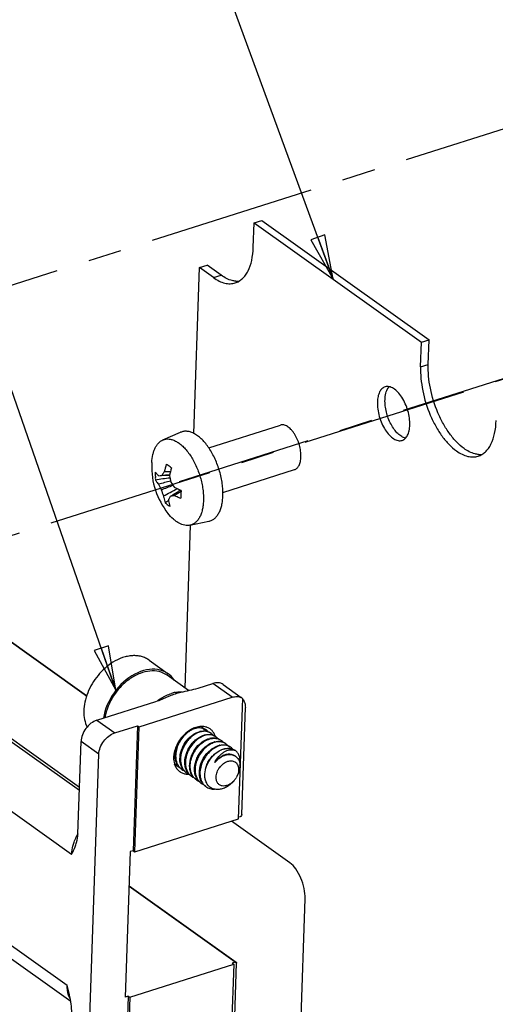
# Model space of a CAD drawing. Units: inches. Extents: x 0 to 34, y 0 to 22.
# Drawn here: x 13.2 to 15.2, y 8.4 to 12.5 of the extents above; entities that cross this region are included whole.
import ezdxf

# ---------------------------------------------------------------- set-up
doc = ezdxf.new("R2010")
doc.units = ezdxf.units.IN
doc.header["$LTSCALE"] = 1.87
doc.header["$MEASUREMENT"] = 0
doc.linetypes.add('CENTER', pattern=[0.6, 0.375, -0.075, 0.075, -0.075])
doc.layers.get('0').update_dxf_attribs({"linetype": 'CONTINUOUS'})
doc.layers.add('AXIS_PART', color=7, linetype='CONTINUOUS')
doc.styles.get("Standard").update_dxf_attribs({"font": 'txt', "width": 0.8})
doc.dimstyles.get("Standard").update_dxf_attribs({"dimtxt": 0.15625, "dimasz": 0.1875, "dimexe": 0.18, "dimexo": 0.0625, "dimgap": 0.09, "dimtad": 0, "dimtih": 1, "dimtoh": 1, "dimzin": 4, "dimdsep": 46, "dimtxsty": 'Standard', "dimblk": 'CLOSED', "dimblk1": 'CLOSED', "dimblk2": 'CLOSED', "dimcen": 0.09, "dimadec": 0, "dimazin": 0, "dimtp": 0.05, "dimtm": 0.05, "dimtfac": 1, "dimtofl": 0, "dimtmove": 0, "dimatfit": 3, "dimldrblk": 'CLOSED', "dimfxl": 1, "dimtolj": 1, "dimtzin": 4, "dimarcsym": 0})

# ---------------------------------------------------------------- blocks, each defined once
blk = doc.blocks.new('_CLOSED')
at = {"color": 0, "linetype": 'ByBlock'}
for p, q in [((0, 0), (-1, 0.167)), ((-1, 0.167), (-1, -0.167)), ((-1, -0.167), (0, 0)), ((-1, 0), (0, 0))]:
    blk.add_line(p, q, dxfattribs=at)

msp = doc.modelspace()

# ---------------------------------------------------------------- linework, layer by layer
at = {"color": 7, "linetype": 'Continuous'}
for p, q in [((14.1381, 11.641), (14.1702, 11.6512)), ((14.1702, 11.6512), (14.8748, 11.1488)), ((14.1345, 11.5378), (14.1381, 11.641)), ((14.1381, 11.641), (14.8427, 11.1386)), ((13.8842, 10.7543), (13.9081, 11.4526)), ((13.9081, 11.4526), (13.9402, 11.4628)), ((13.9672, 11.4105), (13.9081, 11.4526)), ((13.9993, 11.4207), (13.9402, 11.4628)), ((13.9672, 11.4105), (13.9993, 11.4207)), ((13.4323, 9.6485), (11.3017, 11.1675)), ((13.4328, 9.6503), (11.3476, 11.137)), ((14.8392, 11.0354), (14.8427, 11.1386)), ((14.8427, 11.1386), (14.8748, 11.1488)), ((14.8713, 11.0456), (14.8748, 11.1488)), ((14.8392, 11.0354), (14.8713, 11.0456)), ((13.9469, 10.6941), (14.2488, 10.79)), ((13.7541, 10.7272), (13.8284, 10.7595)), ((13.7074, 10.6328), (13.707, 10.625)), ((13.7827, 10.5797), (13.7821, 10.5796)), ((13.7824, 10.5784), (13.7821, 10.5784)), ((14.0065, 10.5065), (14.3084, 10.6024)), ((13.786, 10.4906), (13.8022, 10.4939)), ((13.8475, 9.6826), (13.871, 10.3681)), ((13.8681, 10.3682), (13.9475, 10.3848)), ((11.8645, 10.3623), (13.4028, 9.2655)), ((12.172, 10.1301), (13.4024, 9.2529)), ((13.3699, 8.9825), (12.0174, 9.9468)), ((11.3075, 9.8891), (13.351, 8.4322)), ((13.3659, 8.3636), (11.3428, 9.8061)), ((13.6963, 9.8), (13.7762, 9.7429)), ((13.8616, 9.6726), (13.7716, 9.7367)), ((13.9021, 9.6828), (13.9643, 9.7026)), ((14.0461, 9.6442), (13.9643, 9.7026)), ((14.0077, 9.6979), (14.0836, 9.6437)), ((13.476, 9.5474), (13.7246, 9.6264)), ((13.6542, 9.5197), (14.0461, 9.6442)), ((14.0731, 9.1322), (14.0904, 9.6388)), ((14.0895, 9.6395), (14.0904, 9.6388)), ((14.0858, 9.1501), (14.1012, 9.6007)), ((13.476, 9.5474), (13.551, 9.4939)), ((13.551, 9.4939), (13.6474, 9.5245)), ((13.6474, 9.5245), (13.6294, 8.9983)), ((13.6362, 8.9934), (13.6542, 9.5197)), ((13.6474, 9.5245), (13.6542, 9.5197)), ((13.3961, 9.0695), (13.4094, 9.4582)), ((13.4844, 9.4047), (13.4094, 9.4582)), ((13.4322, 7.8775), (13.4844, 9.4047)), ((14.0594, 9.3958), (14.0546, 9.3992)), ((14.0594, 9.3958), (14.0628, 9.393)), ((13.6362, 8.9934), (14.0731, 9.1322)), ((14.2881, 8.9477), (14.0428, 9.1226)), ((14.0791, 9.1412), (14.0733, 9.1393)), ((13.6294, 8.9983), (13.6166, 8.9942)), ((13.6294, 8.9983), (13.6362, 8.9934)), ((13.6166, 8.9942), (13.5956, 8.3819)), ((14.0582, 8.5289), (13.6115, 8.8474)), ((13.6116, 8.8499), (14.0625, 8.5284)), ((14.3005, 7.2681), (14.3528, 8.7959)), ((13.6153, 8.3811), (14.0522, 8.52)), ((14.0522, 8.52), (14.0348, 8.0134)), ((14.0582, 8.5289), (14.0453, 8.5248)), ((14.0453, 8.5248), (14.0522, 8.52)), ((14.049, 8.0735), (14.0644, 8.5241)), ((14.0625, 8.5284), (14.0636, 8.5272)), ((13.3607, 8.3913), (13.351, 8.4322)), ((13.6085, 8.386), (13.5905, 7.8597)), ((13.6085, 8.386), (13.5956, 8.3819)), ((13.6153, 8.3811), (13.5973, 7.8549)), ((13.6085, 8.386), (13.6153, 8.3811))]:
    msp.add_line(p, q, dxfattribs=at)
for centre, radius, start, end in [((14.0679, 11.4791), 0.0838, 265.0134, 270.9607), ((14.0679, 11.4747), 0.0794, 270.9979, 273.7138), ((15.0908, 10.7498), 0.0838, 265.0134, 270.9607), ((15.0908, 10.7454), 0.0794, 270.9979, 273.7138), ((14.0206, 10.6143), 0.3138, 178.0407, 218.6342), ((14.0948, 10.5229), 0.342, 162.5626, 168.2062), ((13.9662, 10.5665), 0.244, 178.0367, 181.8328), ((13.8194, 9.7657), 0.8135, 92.629, 95.8359), ((13.9269, 9.4629), 1.1283, 99.0663, 99.7063), ((13.8191, 9.891), 0.6896, 93.0775, 95.8199), ((13.7745, 10.1183), 0.4747, 88.6588, 91.7359), ((14.1723, 10.5037), 0.3968, 164.4542, 169.3685), ((14.1963, 10.648), 0.4201, 189.7404, 193.5798), ((13.9467, 9.1044), 1.4715, 96.3438, 98.7692), ((14.3393, 8.0587), 2.5551, 102.4828, 103.6677), ((13.9937, 10.6564), 0.2826, 204.0051, 209.2428), ((12.2081, 14.8266), 4.5749, 289.6576, 290.3199), ((14.127, 10.7712), 0.4052, 213.1993, 216.9817), ((14.0638, 10.6174), 0.3318, 197.3766, 202.2155), ((13.2522, 11.5104), 1.1365, 296.3463, 299.6004), ((13.491, 11.0042), 0.5923, 299.869, 304.5422), ((13.5638, 10.8821), 0.4555, 301.5613, 305.8963), ((14.2624, 10.4833), 0.4329, 178.0185, 180.1351), ((14.3007, 10.4821), 0.4712, 176.0332, 178.0333), ((13.3345, 11.1084), 0.7744, 303.593, 305.0424), ((13.8389, 9.5074), 0.1606, 101.8639, 107.7706), ((14.0663, 9.6069), 0.04, 60.5892, 64.8144), ((14.0667, 9.6075), 0.0393, 54.5737, 60.59), ((14.0573, 9.6101), 0.0427, 31.8591, 38.4243), ((13.9472, 9.3806), 0.1483, 130.7008, 136.9575), ((13.9237, 9.4191), 0.1029, 107.6868, 113.1883), ((13.9093, 9.4394), 0.0781, 103.4556, 109.4747), ((13.9287, 9.4289), 0.0739, 103.4974, 104.4842), ((13.9117, 9.4721), 0.0428, 58.6537, 59.3301), ((13.9115, 9.4719), 0.043, 54.4724, 58.6501), ((13.9109, 9.471), 0.0441, 39.7853, 54.407), ((13.9319, 9.4572), 0.0432, 54.5027, 58.6536), ((13.9315, 9.4566), 0.0439, 39.9427, 54.4222), ((13.9182, 9.4068), 0.1096, 150.5352, 156.4702), ((13.9526, 9.3756), 0.1556, 136.9641, 145.2231), ((13.9492, 9.4143), 0.0739, 103.4974, 104.4842), ((13.9697, 9.3997), 0.0739, 103.4977, 104.4847), ((13.9901, 9.3852), 0.0738, 103.4715, 104.5056), ((13.9524, 9.4426), 0.0432, 54.5027, 58.6537), ((13.9519, 9.442), 0.0439, 39.9429, 54.422), ((13.9729, 9.428), 0.0432, 54.5053, 58.6535), ((14.0106, 9.3705), 0.0739, 103.4986, 104.4842), ((14.0309, 9.3564), 0.0735, 103.4823, 104.2499), ((13.9933, 9.4134), 0.0432, 54.5027, 58.6558), ((13.9929, 9.4129), 0.0439, 39.9428, 54.4221), ((14.0138, 9.3988), 0.0432, 54.5027, 58.6537), ((14.0134, 9.3984), 0.0438, 40.7341, 54.4355), ((14.0317, 9.3862), 0.0431, 54.5138, 56.0988), ((14.0343, 9.3843), 0.0431, 54.5056, 59.35), ((13.8459, 9.401), 0.0564, 218.8983, 228.4246), ((13.8426, 9.4021), 0.0554, 223.0035, 234.4048), ((13.8449, 9.3999), 0.0549, 228.4648, 231.1562), ((13.8444, 9.3993), 0.0542, 231.1552, 234.4688), ((13.8448, 9.4), 0.0549, 234.5495, 246.3274), ((13.8572, 9.376), 0.0552, 230.7144, 234.5154), ((13.8651, 9.385), 0.0546, 228.4923, 231.2031), ((13.865, 9.385), 0.0545, 231.204, 234.5014), ((13.8652, 9.3852), 0.0547, 234.5093, 246.3299), ((13.8856, 9.3705), 0.0546, 228.4934, 231.203), ((13.8855, 9.3704), 0.0544, 231.2039, 234.5015), ((13.9846, 9.3743), 0.0953, 350.3745, 355.662), ((13.8602, 9.3882), 0.0679, 263.4752, 268.224), ((13.8856, 9.3706), 0.0547, 234.5094, 246.3301), ((13.8604, 9.3928), 0.0725, 268.2279, 272.2876), ((13.906, 9.3559), 0.0546, 228.4937, 231.2028), ((13.9059, 9.3558), 0.0544, 231.2038, 234.5015), ((13.9061, 9.356), 0.0547, 234.5094, 246.3301), ((13.9265, 9.3413), 0.0546, 227.932, 231.2057), ((13.9264, 9.3412), 0.0545, 231.2071, 234.4974), ((13.9267, 9.3416), 0.0549, 234.5289, 246.2591), ((13.9469, 9.3267), 0.0546, 228.4926, 231.2008), ((13.9944, 9.3121), 0.0635, 197.0045, 201.5443), ((13.9925, 9.347), 0.0816, 318.3095, 320.2394), ((13.9918, 9.3476), 0.0825, 320.2463, 328.7868), ((13.9469, 9.3266), 0.0545, 231.2017, 234.5014), ((13.947, 9.3268), 0.0547, 234.5093, 246.3299), ((13.9674, 9.3121), 0.0546, 228.4936, 231.2029), ((13.9673, 9.312), 0.0544, 231.2038, 234.5015), ((13.5844, 8.9613), 0.2171, 150.7128, 153.9051), ((13.5872, 8.9597), 0.2203, 150.156, 150.7201)]:
    msp.add_arc(centre, radius, start, end, dxfattribs=at)
msp.add_ellipse((13.6618, 9.5827), major_axis=(0.1143, 0.1603), ratio=0.705125, start_param=6.011816, end_param=8.467962, dxfattribs=at)
for points, knots in [([(14.0589, 11.3886), (14.0644, 11.3903), (14.0752, 11.3953), (14.0897, 11.4064), (14.1024, 11.4211), (14.1174, 11.4462), (14.1302, 11.4856), (14.1339, 11.5195), (14.1345, 11.5378)], [0, 0, 0, 0, 0.097587, 0.198938, 0.307227, 0.424693, 0.691008, 1, 1, 1, 1]), ([(13.9672, 11.4105), (13.9748, 11.4051), (13.99, 11.3958), (14.0139, 11.3869), (14.0371, 11.384), (14.052, 11.3864), (14.0589, 11.3886)], [0, 0, 0, 0, 0.286241, 0.543912, 0.778428, 1, 1, 1, 1]), ([(14.0606, 11.3956), (14.0556, 11.396), (14.0336, 11.3999), (14.0133, 11.4107), (13.9993, 11.4207)], [0, 0, 0, 0, 0.226969, 1, 1, 1, 1]), ([(14.8392, 11.0354), (14.8386, 11.019), (14.8398, 10.9851), (14.85, 10.9162), (14.8711, 10.8481), (14.9018, 10.7851), (14.9282, 10.7434), (14.9572, 10.7083), (14.979, 10.6891), (14.9901, 10.6812)], [0, 0, 0, 0, 0.123678, 0.254911, 0.525344, 0.657356, 0.782303, 0.897225, 1, 1, 1, 1]), ([(15.0222, 10.6914), (15.0111, 10.6993), (14.9894, 10.7185), (14.9603, 10.7536), (14.9339, 10.7953), (14.9033, 10.8583), (14.8821, 10.9264), (14.8719, 10.9954), (14.8708, 11.0292), (14.8713, 11.0456)], [0, 0, 0, 0, 0.102775, 0.217697, 0.342644, 0.474656, 0.745089, 0.876322, 1, 1, 1, 1]), ([(14.6896, 10.9508), (14.6848, 10.9492), (14.6753, 10.9434), (14.6653, 10.9287), (14.659, 10.9092), (14.6574, 10.8946), (14.6571, 10.8868)], [0, 0, 0, 0, 0.198108, 0.423434, 0.690433, 1, 1, 1, 1]), ([(14.6893, 10.897), (14.6896, 10.9062), (14.6916, 10.9229), (14.6978, 10.9388), (14.702, 10.9452)], [0, 0, 0, 0, 0.545458, 1, 1, 1, 1]), ([(14.7935, 10.7896), (14.7939, 10.7994), (14.7926, 10.8199), (14.7862, 10.8503), (14.7755, 10.8799), (14.7614, 10.9066), (14.7447, 10.9285), (14.7266, 10.9443), (14.7102, 10.9516), (14.6979, 10.9526), (14.6922, 10.9516), (14.6896, 10.9508)], [0, 0, 0, 0, 0.139202, 0.287985, 0.438523, 0.582811, 0.713698, 0.82622, 0.91948, 0.960685, 1, 1, 1, 1]), ([(14.702, 10.9452), (14.7024, 10.9457), (14.7039, 10.9479), (14.7056, 10.9499), (14.7069, 10.9514)], [0, 0, 0, 0, 0.257229, 1, 1, 1, 1]), ([(14.6571, 10.8868), (14.6568, 10.877), (14.658, 10.8566), (14.6645, 10.8261), (14.6752, 10.7965), (14.6893, 10.7699), (14.706, 10.7479), (14.7241, 10.7321), (14.7404, 10.7248), (14.7528, 10.7238), (14.7585, 10.7248), (14.7611, 10.7256)], [0, 0, 0, 0, 0.139202, 0.287985, 0.438523, 0.582811, 0.713698, 0.82622, 0.91948, 0.960685, 1, 1, 1, 1]), ([(14.7756, 10.7352), (14.77, 10.7363), (14.7583, 10.7413), (14.7424, 10.754), (14.7273, 10.7717), (14.7091, 10.8013), (14.6963, 10.8354), (14.6898, 10.8709), (14.689, 10.8885), (14.6893, 10.897)], [0, 0, 0, 0, 0.088228, 0.192271, 0.312063, 0.444664, 0.728282, 0.868529, 1, 1, 1, 1]), ([(14.3354, 10.6557), (14.3357, 10.6639), (14.3347, 10.6809), (14.3293, 10.7063), (14.3204, 10.731), (14.3104, 10.7499), (14.301, 10.7632), (14.2937, 10.7717), (14.2862, 10.7789), (14.2785, 10.7845), (14.2708, 10.7886), (14.2631, 10.791), (14.2557, 10.7916), (14.251, 10.7907), (14.2488, 10.79)], [0, 0, 0, 0, 0.139095, 0.287741, 0.438167, 0.582349, 0.649863, 0.713283, 0.772074, 0.825949, 0.874948, 0.91954, 0.960715, 1, 1, 1, 1]), ([(14.7611, 10.7256), (14.7659, 10.7272), (14.7753, 10.7331), (14.7853, 10.7477), (14.7917, 10.7672), (14.7933, 10.7818), (14.7935, 10.7896)], [0, 0, 0, 0, 0.198108, 0.423434, 0.690433, 1, 1, 1, 1]), ([(15.0818, 10.6593), (15.0873, 10.6611), (15.0981, 10.666), (15.1126, 10.6771), (15.1253, 10.6918), (15.1403, 10.7169), (15.1531, 10.7563), (15.1568, 10.7903), (15.1574, 10.8085)], [0, 0, 0, 0, 0.097587, 0.198938, 0.307227, 0.424693, 0.691008, 1, 1, 1, 1]), ([(14.0067, 10.4927), (14.007, 10.5009), (14.0068, 10.5178), (14.0043, 10.5434), (13.9997, 10.5697), (13.993, 10.596), (13.9844, 10.6218), (13.9741, 10.6468), (13.9623, 10.6704), (13.9491, 10.6921), (13.9349, 10.7116), (13.9198, 10.7284), (13.9043, 10.7423), (13.8885, 10.7531), (13.8726, 10.7604), (13.8571, 10.7641), (13.8421, 10.764), (13.8328, 10.7613), (13.8284, 10.7595)], [0, 0, 0, 0, 0.068596, 0.140556, 0.214953, 0.290776, 0.366958, 0.442422, 0.516115, 0.587049, 0.654342, 0.717268, 0.775314, 0.828255, 0.87625, 0.919955, 0.960611, 1, 1, 1, 1]), ([(13.7074, 10.6328), (13.7081, 10.644), (13.7102, 10.6602), (13.716, 10.6804), (13.7214, 10.6935), (13.7279, 10.7049), (13.7356, 10.7145), (13.7442, 10.722), (13.7507, 10.7257), (13.7541, 10.7272)], [0, 0, 0, 0, 0.304412, 0.442317, 0.570304, 0.688728, 0.798574, 0.901531, 1, 1, 1, 1]), ([(13.7541, 10.7272), (13.7582, 10.729), (13.7672, 10.7315), (13.7815, 10.7316), (13.7964, 10.728), (13.8116, 10.721), (13.8267, 10.7108), (13.8416, 10.6974), (13.856, 10.6813), (13.8697, 10.6626), (13.8823, 10.6418), (13.8936, 10.6192), (13.9035, 10.5953), (13.9117, 10.5705), (13.9181, 10.5453), (13.9225, 10.5202), (13.9249, 10.4956), (13.9251, 10.4795), (13.9249, 10.4716)], [0, 0, 0, 0, 0.039388, 0.080044, 0.123751, 0.171748, 0.22469, 0.282736, 0.345662, 0.412954, 0.483887, 0.55758, 0.633044, 0.709226, 0.785048, 0.859444, 0.931405, 1, 1, 1, 1]), ([(14.3084, 10.6024), (14.3103, 10.6031), (14.3142, 10.6048), (14.3194, 10.6088), (14.3239, 10.6141), (14.3278, 10.6205), (14.3309, 10.628), (14.3341, 10.6397), (14.3352, 10.6492), (14.3354, 10.6557)], [0, 0, 0, 0, 0.097538, 0.198836, 0.307059, 0.424463, 0.552343, 0.691157, 1, 1, 1, 1]), ([(14.9901, 10.6812), (14.9977, 10.6758), (15.0128, 10.6665), (15.0367, 10.6576), (15.06, 10.6547), (15.0749, 10.6571), (15.0818, 10.6593)], [0, 0, 0, 0, 0.286241, 0.543912, 0.778428, 1, 1, 1, 1]), ([(15.0835, 10.6663), (15.0785, 10.6667), (15.0565, 10.6706), (15.0362, 10.6814), (15.0222, 10.6914)], [0, 0, 0, 0, 0.226969, 1, 1, 1, 1]), ([(13.79, 10.6101), (13.7881, 10.6114), (13.7808, 10.6163), (13.7737, 10.6214), (13.7686, 10.6254)], [0, 0, 0, 0, 0.260258, 1, 1, 1, 1]), ([(13.7224, 10.5748), (13.7225, 10.5775), (13.7228, 10.583), (13.7232, 10.5884), (13.7235, 10.5911)], [0, 0, 0, 0, 0.498595, 1, 1, 1, 1]), ([(13.7367, 10.575), (13.7355, 10.5763), (13.7308, 10.5814), (13.7264, 10.5869), (13.7235, 10.5911)], [0, 0, 0, 0, 0.260063, 1, 1, 1, 1]), ([(13.7601, 10.5928), (13.7591, 10.5915), (13.7553, 10.5864), (13.7517, 10.5811), (13.7491, 10.5771)], [0, 0, 0, 0, 0.256766, 1, 1, 1, 1]), ([(13.7224, 10.5587), (13.7233, 10.5572), (13.7274, 10.5512), (13.7319, 10.5455), (13.7356, 10.5414)], [0, 0, 0, 0, 0.243354, 1, 1, 1, 1]), ([(13.7566, 10.492), (13.757, 10.4895), (13.7587, 10.4799), (13.761, 10.4703), (13.763, 10.4633)], [0, 0, 0, 0, 0.253164, 1, 1, 1, 1]), ([(13.7788, 10.4761), (13.7794, 10.4773), (13.7816, 10.4822), (13.784, 10.487), (13.786, 10.4906)], [0, 0, 0, 0, 0.239392, 1, 1, 1, 1]), ([(13.8022, 10.4939), (13.8044, 10.4929), (13.8133, 10.4887), (13.8225, 10.4849), (13.8295, 10.4823)], [0, 0, 0, 0, 0.244263, 1, 1, 1, 1]), ([(13.8306, 10.5147), (13.8283, 10.5157), (13.8191, 10.5198), (13.81, 10.5241), (13.8033, 10.5275)], [0, 0, 0, 0, 0.256037, 1, 1, 1, 1]), ([(13.9475, 10.3848), (13.9517, 10.3857), (13.9601, 10.3885), (13.9715, 10.3959), (13.9815, 10.4063), (13.99, 10.4193), (13.9969, 10.4347), (14.002, 10.4523), (14.0055, 10.4719), (14.0065, 10.4856), (14.0067, 10.4927)], [0, 0, 0, 0, 0.098181, 0.198882, 0.305958, 0.422268, 0.549531, 0.688428, 0.838856, 1, 1, 1, 1]), ([(13.763, 10.4633), (13.7647, 10.4619), (13.7715, 10.4564), (13.7788, 10.4515), (13.7844, 10.448)], [0, 0, 0, 0, 0.245547, 1, 1, 1, 1]), ([(13.7844, 10.448), (13.7838, 10.4503), (13.7815, 10.4596), (13.7798, 10.469), (13.7788, 10.4761)], [0, 0, 0, 0, 0.245444, 1, 1, 1, 1]), ([(13.9249, 10.4716), (13.9246, 10.4648), (13.9236, 10.4517), (13.9204, 10.4329), (13.9154, 10.416), (13.9088, 10.4013), (13.9007, 10.3888), (13.8911, 10.3789), (13.8802, 10.3718), (13.8722, 10.3691), (13.8681, 10.3682)], [0, 0, 0, 0, 0.161142, 0.311568, 0.450465, 0.577729, 0.69404, 0.801118, 0.901819, 1, 1, 1, 1]), ([(13.8681, 10.3682), (13.8646, 10.3675), (13.8571, 10.3667), (13.8457, 10.3679), (13.8339, 10.3713), (13.822, 10.3768), (13.81, 10.3844), (13.7936, 10.3976), (13.7825, 10.4096), (13.7755, 10.4184)], [0, 0, 0, 0, 0.098466, 0.201421, 0.311266, 0.429693, 0.55768, 0.695597, 1, 1, 1, 1]), ([(13.5433, 9.7912), (13.5317, 9.784), (13.5093, 9.7672), (13.4799, 9.7368), (13.4552, 9.7018), (13.4365, 9.664), (13.4244, 9.625), (13.4197, 9.5866), (13.4226, 9.5505), (13.4299, 9.5284), (13.4349, 9.5184)], [0, 0, 0, 0, 0.129316, 0.263133, 0.398413, 0.531928, 0.660668, 0.782245, 0.895315, 1, 1, 1, 1]), ([(13.6964, 9.8), (13.6915, 9.8035), (13.681, 9.8097), (13.6637, 9.8159), (13.645, 9.8192), (13.6252, 9.8195), (13.6048, 9.8168), (13.5766, 9.8091), (13.5563, 9.7992), (13.5433, 9.7912)], [0, 0, 0, 0, 0.110741, 0.223312, 0.339338, 0.460088, 0.586399, 0.718641, 1, 1, 1, 1]), ([(13.7716, 9.7367), (13.7617, 9.7438), (13.738, 9.7544), (13.6979, 9.7565), (13.6559, 9.7458), (13.6147, 9.7235), (13.5769, 9.6912), (13.5354, 9.6389), (13.5155, 9.591), (13.5101, 9.5584)], [0, 0, 0, 0, 0.100036, 0.20677, 0.324075, 0.452247, 0.588711, 0.729103, 1, 1, 1, 1]), ([(14.0076, 9.6979), (14.0019, 9.702), (13.9871, 9.7072), (13.9718, 9.7049), (13.9643, 9.7026)], [0, 0, 0, 0, 0.472432, 1, 1, 1, 1]), ([(13.7328, 9.6306), (13.7373, 9.6339), (13.7551, 9.646), (13.7747, 9.6555), (13.7899, 9.6604)], [0, 0, 0, 0, 0.260266, 1, 1, 1, 1]), ([(13.7757, 9.6472), (13.7781, 9.6483), (13.7882, 9.6527), (13.7985, 9.6566), (13.8065, 9.6591)], [0, 0, 0, 0, 0.242866, 1, 1, 1, 1]), ([(13.8059, 9.6646), (13.8084, 9.6651), (13.8183, 9.6669), (13.8283, 9.6677), (13.8358, 9.6676)], [0, 0, 0, 0, 0.256779, 1, 1, 1, 1]), ([(13.8065, 9.6591), (13.8142, 9.6615), (13.8459, 9.67), (13.8785, 9.6753), (13.9021, 9.6828)], [0, 0, 0, 0, 0.245714, 1, 1, 1, 1]), ([(13.7246, 9.6264), (13.7335, 9.6292), (13.7507, 9.6359), (13.7674, 9.6436), (13.7757, 9.6472)], [0, 0, 0, 0, 0.510678, 1, 1, 1, 1]), ([(14.0461, 9.6442), (14.0525, 9.6462), (14.0652, 9.6484), (14.0779, 9.6457), (14.0834, 9.6431)], [0, 0, 0, 0, 0.525096, 1, 1, 1, 1]), ([(14.0936, 9.6327), (14.0943, 9.6316), (14.0969, 9.627), (14.0987, 9.6219), (14.0996, 9.618)], [0, 0, 0, 0, 0.242761, 1, 1, 1, 1]), ([(14.0996, 9.618), (14.0999, 9.6166), (14.101, 9.6109), (14.1014, 9.6051), (14.1012, 9.6007)], [0, 0, 0, 0, 0.241803, 1, 1, 1, 1]), ([(13.476, 9.5474), (13.4671, 9.5446), (13.4497, 9.535), (13.4288, 9.5136), (13.4141, 9.4873), (13.4097, 9.4677), (13.4094, 9.4582)], [0, 0, 0, 0, 0.238662, 0.497155, 0.757227, 1, 1, 1, 1]), ([(13.4844, 9.4047), (13.4848, 9.4142), (13.4891, 9.4338), (13.5038, 9.4601), (13.5247, 9.4815), (13.5421, 9.4911), (13.551, 9.4939)], [0, 0, 0, 0, 0.242773, 0.502846, 0.761339, 1, 1, 1, 1]), ([(13.8257, 9.3839), (13.8256, 9.3967), (13.8294, 9.4162), (13.84, 9.4403), (13.8507, 9.4574), (13.8636, 9.4726), (13.8824, 9.4889), (13.899, 9.4975), (13.9103, 9.5004)], [0, 0, 0, 0, 0.249543, 0.381265, 0.513968, 0.644805, 0.771017, 1, 1, 1, 1]), ([(13.9046, 9.496), (13.894, 9.492), (13.8789, 9.4826), (13.8619, 9.4661), (13.8503, 9.4513), (13.8408, 9.4349), (13.8315, 9.4122), (13.8282, 9.394), (13.8282, 9.3821)], [0, 0, 0, 0, 0.234413, 0.361369, 0.491813, 0.623297, 0.75337, 1, 1, 1, 1]), ([(13.8832, 9.5137), (13.8803, 9.5124), (13.8687, 9.5069), (13.8579, 9.4994), (13.8505, 9.493)], [0, 0, 0, 0, 0.241191, 1, 1, 1, 1]), ([(13.9112, 9.5153), (13.9063, 9.5155), (13.8962, 9.5146), (13.8811, 9.5099), (13.8661, 9.5019), (13.8567, 9.4948), (13.8522, 9.4908)], [0, 0, 0, 0, 0.222564, 0.463801, 0.723765, 1, 1, 1, 1]), ([(13.8911, 9.5153), (13.8923, 9.5156), (13.8967, 9.5166), (13.9013, 9.5171), (13.9047, 9.5172)], [0, 0, 0, 0, 0.251869, 1, 1, 1, 1]), ([(13.9366, 9.5186), (13.9298, 9.5207), (13.9147, 9.5223), (13.8999, 9.5195), (13.8924, 9.5171)], [0, 0, 0, 0, 0.478249, 1, 1, 1, 1]), ([(13.9544, 9.4941), (13.9511, 9.4961), (13.9436, 9.4993), (13.9311, 9.5012), (13.9179, 9.5002), (13.909, 9.4976), (13.9046, 9.496)], [0, 0, 0, 0, 0.229096, 0.468639, 0.724578, 1, 1, 1, 1]), ([(13.9047, 9.5172), (13.9052, 9.5172), (13.9075, 9.5172), (13.9098, 9.5171), (13.9114, 9.5169)], [0, 0, 0, 0, 0.25144, 1, 1, 1, 1]), ([(13.9335, 9.5089), (13.9302, 9.5109), (13.9229, 9.5139), (13.9151, 9.5151), (13.9112, 9.5153)], [0, 0, 0, 0, 0.494936, 1, 1, 1, 1]), ([(13.9364, 9.5019), (13.9348, 9.5036), (13.9311, 9.5068), (13.9229, 9.5119), (13.916, 9.5143), (13.9112, 9.5153)], [0, 0, 0, 0, 0.248049, 0.495699, 1, 1, 1, 1]), ([(13.9114, 9.5169), (13.9155, 9.5165), (13.9235, 9.5148), (13.9307, 9.5111), (13.934, 9.5087)], [0, 0, 0, 0, 0.504426, 1, 1, 1, 1]), ([(13.9115, 9.5007), (13.9154, 9.5017), (13.9232, 9.5029), (13.9347, 9.5024), (13.9453, 9.4996), (13.9516, 9.4962), (13.9545, 9.4942)], [0, 0, 0, 0, 0.270641, 0.524644, 0.765832, 1, 1, 1, 1]), ([(13.9242, 9.514), (13.9237, 9.5146), (13.9215, 9.5171), (13.919, 9.5193), (13.9171, 9.5208)], [0, 0, 0, 0, 0.251499, 1, 1, 1, 1]), ([(13.9531, 9.5106), (13.9494, 9.5132), (13.9439, 9.5162), (13.9381, 9.5182), (13.9366, 9.5186)], [0, 0, 0, 0, 0.746642, 1, 1, 1, 1]), ([(13.9663, 9.4973), (13.9654, 9.4986), (13.9616, 9.5035), (13.9569, 9.5079), (13.9531, 9.5106)], [0, 0, 0, 0, 0.253485, 1, 1, 1, 1]), ([(13.9751, 9.4797), (13.9746, 9.4813), (13.9723, 9.4875), (13.9692, 9.4933), (13.9663, 9.4973)], [0, 0, 0, 0, 0.257159, 1, 1, 1, 1]), ([(13.8248, 9.4644), (13.8213, 9.4594), (13.8091, 9.4394), (13.8014, 9.4165), (13.7997, 9.3992)], [0, 0, 0, 0, 0.260066, 1, 1, 1, 1]), ([(13.8052, 9.3985), (13.8052, 9.4097), (13.8091, 9.4328), (13.819, 9.454), (13.8253, 9.464)], [0, 0, 0, 0, 0.485812, 1, 1, 1, 1]), ([(13.8522, 9.4908), (13.8455, 9.4849), (13.8332, 9.4714), (13.8191, 9.4481), (13.81, 9.4228), (13.8077, 9.4052), (13.8078, 9.3967)], [0, 0, 0, 0, 0.2516, 0.508585, 0.760905, 1, 1, 1, 1]), ([(13.8379, 9.4355), (13.8396, 9.4394), (13.8472, 9.4545), (13.8582, 9.4679), (13.8678, 9.4759)], [0, 0, 0, 0, 0.254459, 1, 1, 1, 1]), ([(13.8461, 9.3694), (13.8461, 9.3821), (13.8499, 9.4017), (13.8604, 9.4257), (13.8712, 9.4428), (13.8841, 9.458), (13.9028, 9.4743), (13.9194, 9.4829), (13.9307, 9.4858)], [0, 0, 0, 0, 0.249544, 0.381265, 0.513968, 0.644805, 0.771017, 1, 1, 1, 1]), ([(13.9749, 9.4795), (13.9722, 9.4811), (13.9665, 9.4838), (13.957, 9.486), (13.9469, 9.4864), (13.9324, 9.4845), (13.9137, 9.4773), (13.8929, 9.4627), (13.8746, 9.4429), (13.8602, 9.4194), (13.851, 9.3939), (13.8487, 9.3761), (13.8487, 9.3675)], [0, 0, 0, 0, 0.047431, 0.096323, 0.147555, 0.201727, 0.31953, 0.44944, 0.587784, 0.729284, 0.868298, 1, 1, 1, 1]), ([(13.8883, 9.4613), (13.8852, 9.4587), (13.8729, 9.4471), (13.8634, 9.4326), (13.8584, 9.4208)], [0, 0, 0, 0, 0.243871, 1, 1, 1, 1]), ([(13.8666, 9.3548), (13.8665, 9.3675), (13.8703, 9.3871), (13.8809, 9.4111), (13.8916, 9.4283), (13.9046, 9.4434), (13.9233, 9.4597), (13.9399, 9.4683), (13.9512, 9.4712)], [0, 0, 0, 0, 0.249545, 0.381265, 0.513968, 0.644805, 0.771017, 1, 1, 1, 1]), ([(13.8692, 9.3529), (13.8691, 9.3616), (13.8708, 9.3747), (13.8759, 9.3917), (13.8812, 9.4044), (13.8879, 9.4166), (13.8982, 9.4317), (13.9134, 9.4481), (13.9342, 9.4627), (13.9528, 9.4699), (13.9674, 9.4718), (13.9775, 9.4714), (13.9869, 9.4692), (13.9927, 9.4665), (13.9953, 9.4649)], [0, 0, 0, 0, 0.131657, 0.200583, 0.270806, 0.341655, 0.412431, 0.550727, 0.680591, 0.798352, 0.852498, 0.903716, 0.95259, 1, 1, 1, 1]), ([(13.887, 9.3402), (13.887, 9.3464), (13.8882, 9.3592), (13.8932, 9.3781), (13.9013, 9.3965), (13.9121, 9.4136), (13.925, 9.4288), (13.9437, 9.4451), (13.9603, 9.4537), (13.9716, 9.4566)], [0, 0, 0, 0, 0.122199, 0.250195, 0.381786, 0.514362, 0.645077, 0.771205, 1, 1, 1, 1]), ([(14.0158, 9.4503), (14.0131, 9.4519), (14.0074, 9.4546), (13.9979, 9.4568), (13.9878, 9.4572), (13.9733, 9.4553), (13.9546, 9.4481), (13.9338, 9.4335), (13.9155, 9.4137), (13.9011, 9.3902), (13.8919, 9.3647), (13.8896, 9.347), (13.8896, 9.3384)], [0, 0, 0, 0, 0.047431, 0.096323, 0.147556, 0.201728, 0.319531, 0.449441, 0.587785, 0.729285, 0.868298, 1, 1, 1, 1]), ([(13.932, 9.4861), (13.9359, 9.4871), (13.9437, 9.4883), (13.9552, 9.4878), (13.9658, 9.485), (13.9721, 9.4816), (13.9749, 9.4796)], [0, 0, 0, 0, 0.270641, 0.524644, 0.765832, 1, 1, 1, 1]), ([(13.9524, 9.4716), (13.9563, 9.4725), (13.9641, 9.4737), (13.9756, 9.4732), (13.9862, 9.4704), (13.9925, 9.467), (13.9954, 9.465)], [0, 0, 0, 0, 0.270641, 0.524644, 0.76583, 1, 1, 1, 1]), ([(13.9729, 9.457), (13.9768, 9.4579), (13.9846, 9.4591), (13.9961, 9.4586), (14.0067, 9.4558), (14.013, 9.4524), (14.0158, 9.4504)], [0, 0, 0, 0, 0.270733, 0.52465, 0.765813, 1, 1, 1, 1]), ([(13.9979, 9.4632), (13.9987, 9.4626), (14.0016, 9.4604), (14.0043, 9.4578), (14.006, 9.4557)], [0, 0, 0, 0, 0.248923, 1, 1, 1, 1]), ([(13.8788, 9.4063), (13.8805, 9.4102), (13.8881, 9.4253), (13.8991, 9.4387), (13.9087, 9.4467)], [0, 0, 0, 0, 0.254459, 1, 1, 1, 1]), ([(13.9291, 9.432), (13.926, 9.4294), (13.9138, 9.4179), (13.9043, 9.4034), (13.8993, 9.3918)], [0, 0, 0, 0, 0.243927, 1, 1, 1, 1]), ([(13.9075, 9.3256), (13.9075, 9.3383), (13.9112, 9.3579), (13.9218, 9.3819), (13.9325, 9.3991), (13.9455, 9.4143), (13.9642, 9.4305), (13.9808, 9.4392), (13.9921, 9.4421)], [0, 0, 0, 0, 0.249544, 0.381265, 0.513968, 0.644805, 0.771017, 1, 1, 1, 1]), ([(14.0362, 9.4357), (14.0336, 9.4373), (14.0278, 9.44), (14.0184, 9.4422), (14.0083, 9.4427), (13.9937, 9.4407), (13.9751, 9.4336), (13.9543, 9.4189), (13.936, 9.3991), (13.9216, 9.3756), (13.9123, 9.3501), (13.91, 9.3324), (13.9101, 9.3238)], [0, 0, 0, 0, 0.047431, 0.096323, 0.147555, 0.201726, 0.319529, 0.449438, 0.587782, 0.729282, 0.868295, 1, 1, 1, 1]), ([(13.9197, 9.3771), (13.9214, 9.381), (13.929, 9.3961), (13.94, 9.4095), (13.9497, 9.4175)], [0, 0, 0, 0, 0.254459, 1, 1, 1, 1]), ([(13.9305, 9.3137), (13.9302, 9.3245), (13.9338, 9.3471), (13.9484, 9.3782), (13.9703, 9.4047), (13.989, 9.4179), (13.9988, 9.4225)], [0, 0, 0, 0, 0.241538, 0.499777, 0.758168, 1, 1, 1, 1]), ([(13.9725, 9.3689), (13.9769, 9.3784), (13.9856, 9.3916), (14, 9.4057), (14.0114, 9.4139), (14.0231, 9.4197), (14.0348, 9.423), (14.0459, 9.4237), (14.053, 9.4224), (14.0562, 9.4214)], [0, 0, 0, 0, 0.295596, 0.435342, 0.566693, 0.688521, 0.800579, 0.903724, 1, 1, 1, 1]), ([(13.9933, 9.4424), (13.9972, 9.4433), (14.005, 9.4445), (14.0165, 9.4441), (14.0271, 9.4413), (14.0335, 9.4378), (14.0363, 9.4358)], [0, 0, 0, 0, 0.270642, 0.524645, 0.765833, 1, 1, 1, 1]), ([(13.9988, 9.4225), (14.0038, 9.4246), (14.0139, 9.4278), (14.0292, 9.4293), (14.0436, 9.4274), (14.0523, 9.4237), (14.0562, 9.4214)], [0, 0, 0, 0, 0.274426, 0.530438, 0.770453, 1, 1, 1, 1]), ([(13.9988, 9.4225), (13.9999, 9.4231), (14.0045, 9.4251), (14.0092, 9.4266), (14.0128, 9.4276)], [0, 0, 0, 0, 0.256861, 1, 1, 1, 1]), ([(14.0138, 9.4278), (14.0176, 9.4287), (14.0252, 9.4299), (14.0364, 9.4295), (14.0467, 9.427), (14.0529, 9.4238), (14.0558, 9.4219)], [0, 0, 0, 0, 0.270322, 0.52446, 0.765916, 1, 1, 1, 1]), ([(14.0796, 9.3671), (14.08, 9.3725), (14.0799, 9.383), (14.0763, 9.3978), (14.0706, 9.4084), (14.0645, 9.4153), (14.0611, 9.4181), (14.0593, 9.4194)], [0, 0, 0, 0, 0.27836, 0.534526, 0.772236, 0.886804, 1, 1, 1, 1]), ([(13.7997, 9.3992), (13.7994, 9.3962), (13.7987, 9.3846), (13.8, 9.3728), (13.8024, 9.3645)], [0, 0, 0, 0, 0.262901, 1, 1, 1, 1]), ([(13.8072, 9.38), (13.8069, 9.3815), (13.8057, 9.3876), (13.8052, 9.3938), (13.8052, 9.3985)], [0, 0, 0, 0, 0.243987, 1, 1, 1, 1]), ([(13.8309, 9.3425), (13.8279, 9.3446), (13.8224, 9.3494), (13.8156, 9.3583), (13.8104, 9.3686), (13.8081, 9.3761), (13.8072, 9.38)], [0, 0, 0, 0, 0.239909, 0.484211, 0.736677, 1, 1, 1, 1]), ([(13.8078, 9.3967), (13.8078, 9.3915), (13.8087, 9.3813), (13.8127, 9.3668), (13.8194, 9.3542), (13.8256, 9.3472), (13.8289, 9.3442)], [0, 0, 0, 0, 0.269765, 0.524724, 0.766733, 1, 1, 1, 1]), ([(13.8277, 9.3654), (13.8274, 9.3669), (13.8262, 9.373), (13.8257, 9.3792), (13.8257, 9.3839)], [0, 0, 0, 0, 0.243961, 1, 1, 1, 1]), ([(13.8282, 9.3821), (13.8283, 9.3769), (13.8291, 9.3667), (13.8332, 9.3522), (13.8398, 9.3396), (13.846, 9.3326), (13.8494, 9.3296)], [0, 0, 0, 0, 0.269779, 0.524717, 0.766731, 1, 1, 1, 1]), ([(13.8481, 9.3508), (13.8478, 9.3523), (13.8466, 9.3584), (13.8462, 9.3647), (13.8461, 9.3694)], [0, 0, 0, 0, 0.243988, 1, 1, 1, 1]), ([(13.9329, 9.3364), (13.9338, 9.3431), (13.9371, 9.3565), (13.9459, 9.3752), (13.958, 9.392), (13.968, 9.4014), (13.9733, 9.4055)], [0, 0, 0, 0, 0.24687, 0.501588, 0.755611, 1, 1, 1, 1]), ([(13.9725, 9.3689), (13.978, 9.3765), (13.9876, 9.3869), (14.0026, 9.3972), (14.0139, 9.4026), (14.0251, 9.4056), (14.036, 9.4061), (14.046, 9.4041), (14.052, 9.4011), (14.0546, 9.3992)], [0, 0, 0, 0, 0.295127, 0.433741, 0.563741, 0.684313, 0.795804, 0.899971, 1, 1, 1, 1]), ([(13.9725, 9.3689), (13.9784, 9.3763), (13.9887, 9.3863), (14.0044, 9.3959), (14.0163, 9.4009), (14.0282, 9.4034), (14.0397, 9.4035), (14.0503, 9.4011), (14.0566, 9.3978), (14.0594, 9.3958)], [0, 0, 0, 0, 0.287415, 0.424031, 0.553412, 0.67479, 0.788463, 0.895944, 1, 1, 1, 1]), ([(13.978, 9.3085), (13.9782, 9.3155), (13.9806, 9.3262), (13.9868, 9.3395), (13.9949, 9.3521), (14.0055, 9.3629), (14.0177, 9.3707), (14.027, 9.3747), (14.0363, 9.3768), (14.0452, 9.3768), (14.0535, 9.3747), (14.0606, 9.3705), (14.0664, 9.3645), (14.0705, 9.357), (14.0729, 9.3482), (14.0732, 9.3419), (14.0731, 9.3387)], [0, 0, 0, 0, 0.134341, 0.20591, 0.278648, 0.421725, 0.489844, 0.55425, 0.614491, 0.67072, 0.723799, 0.775264, 0.827042, 0.880981, 0.938426, 1, 1, 1, 1]), ([(14.0628, 9.393), (14.0654, 9.391), (14.0702, 9.386), (14.0752, 9.3766), (14.0781, 9.3657), (14.0786, 9.358), (14.0785, 9.354)], [0, 0, 0, 0, 0.229493, 0.469019, 0.724906, 1, 1, 1, 1]), ([(13.8024, 9.3645), (13.8027, 9.3636), (13.8037, 9.3603), (13.805, 9.357), (13.8061, 9.3546)], [0, 0, 0, 0, 0.254025, 1, 1, 1, 1]), ([(13.8061, 9.3546), (13.807, 9.3525), (13.8112, 9.3445), (13.8171, 9.3375), (13.8223, 9.3333)], [0, 0, 0, 0, 0.257867, 1, 1, 1, 1]), ([(13.8252, 9.331), (13.8291, 9.3282), (13.8379, 9.3236), (13.8476, 9.3214), (13.8525, 9.3208)], [0, 0, 0, 0, 0.491839, 1, 1, 1, 1]), ([(13.8379, 9.3415), (13.8355, 9.345), (13.8313, 9.3527), (13.8287, 9.3611), (13.8277, 9.3654)], [0, 0, 0, 0, 0.488457, 1, 1, 1, 1]), ([(13.8513, 9.3279), (13.8487, 9.3297), (13.8438, 9.3339), (13.8397, 9.3389), (13.8379, 9.3415)], [0, 0, 0, 0, 0.496476, 1, 1, 1, 1]), ([(13.8718, 9.3133), (13.8688, 9.3154), (13.8633, 9.3203), (13.8565, 9.3291), (13.8513, 9.3394), (13.849, 9.3469), (13.8481, 9.3508)], [0, 0, 0, 0, 0.239909, 0.48421, 0.736674, 1, 1, 1, 1]), ([(13.8487, 9.3675), (13.8487, 9.3623), (13.8496, 9.3521), (13.8536, 9.3377), (13.8603, 9.325), (13.8665, 9.318), (13.8699, 9.315)], [0, 0, 0, 0, 0.269789, 0.524712, 0.766729, 1, 1, 1, 1]), ([(13.8686, 9.3362), (13.8683, 9.3377), (13.8671, 9.3438), (13.8666, 9.3501), (13.8666, 9.3548)], [0, 0, 0, 0, 0.244006, 1, 1, 1, 1]), ([(13.8922, 9.2987), (13.8893, 9.3008), (13.8837, 9.3057), (13.8769, 9.3146), (13.8717, 9.3249), (13.8695, 9.3324), (13.8686, 9.3362)], [0, 0, 0, 0, 0.239908, 0.484203, 0.736662, 1, 1, 1, 1]), ([(13.8899, 9.3008), (13.8866, 9.3038), (13.8805, 9.3108), (13.874, 9.3233), (13.87, 9.3376), (13.8692, 9.3478), (13.8692, 9.3529)], [0, 0, 0, 0, 0.233287, 0.475433, 0.730461, 1, 1, 1, 1]), ([(13.8891, 9.3216), (13.8887, 9.3231), (13.8876, 9.3292), (13.8871, 9.3355), (13.887, 9.3402)], [0, 0, 0, 0, 0.2439, 1, 1, 1, 1]), ([(13.8896, 9.3384), (13.8896, 9.3331), (13.8905, 9.3229), (13.8945, 9.3085), (13.9012, 9.2959), (13.9074, 9.2888), (13.9108, 9.2858)], [0, 0, 0, 0, 0.269768, 0.524724, 0.766733, 1, 1, 1, 1]), ([(14.0731, 9.3387), (14.073, 9.3359), (14.0717, 9.324), (14.0671, 9.3126), (14.0624, 9.3049)], [0, 0, 0, 0, 0.237124, 1, 1, 1, 1]), ([(14.0785, 9.354), (14.0783, 9.3461), (14.0752, 9.3296), (14.0682, 9.3145), (14.0637, 9.3071)], [0, 0, 0, 0, 0.479419, 1, 1, 1, 1]), ([(13.9127, 9.2841), (13.9097, 9.2862), (13.9042, 9.2911), (13.8974, 9.3), (13.8922, 9.3103), (13.8899, 9.3178), (13.8891, 9.3216)], [0, 0, 0, 0, 0.239867, 0.48434, 0.736844, 1, 1, 1, 1]), ([(13.9095, 9.3071), (13.9092, 9.3086), (13.908, 9.3147), (13.9075, 9.3209), (13.9075, 9.3256)], [0, 0, 0, 0, 0.243969, 1, 1, 1, 1]), ([(13.9331, 9.2695), (13.9302, 9.2716), (13.9247, 9.2765), (13.9179, 9.2854), (13.9127, 9.2957), (13.9104, 9.3032), (13.9095, 9.3071)], [0, 0, 0, 0, 0.239909, 0.484217, 0.736688, 1, 1, 1, 1]), ([(13.9101, 9.3238), (13.9101, 9.3185), (13.911, 9.3083), (13.915, 9.2939), (13.9217, 9.2813), (13.9278, 9.2743), (13.9312, 9.2713)], [0, 0, 0, 0, 0.269779, 0.524704, 0.766725, 1, 1, 1, 1]), ([(13.9337, 9.2935), (13.9332, 9.2951), (13.9315, 9.3017), (13.9307, 9.3085), (13.9305, 9.3137)], [0, 0, 0, 0, 0.2424, 1, 1, 1, 1]), ([(14.0535, 9.2927), (14.0446, 9.2821), (14.0287, 9.2685), (14.0044, 9.2581), (13.9865, 9.255), (13.9722, 9.2564), (13.9619, 9.26), (13.9549, 9.2638), (13.9487, 9.2687), (13.9414, 9.2765), (13.9374, 9.2837), (13.9354, 9.2888)], [0, 0, 0, 0, 0.289825, 0.424728, 0.549766, 0.665728, 0.721401, 0.77623, 0.830874, 0.886026, 1, 1, 1, 1]), ([(14.0534, 9.2928), (14.0499, 9.2888), (14.0423, 9.2818), (14.0294, 9.2742), (14.0161, 9.2702), (14.0052, 9.2704), (13.9975, 9.2727), (13.9923, 9.2755), (13.9878, 9.2792), (13.9828, 9.2853), (13.9786, 9.2953), (13.9778, 9.304), (13.978, 9.3085)], [0, 0, 0, 0, 0.149756, 0.291031, 0.420449, 0.537817, 0.593299, 0.647595, 0.701728, 0.756746, 0.872501, 1, 1, 1, 1]), ([(13.9357, 9.2677), (13.9382, 9.2659), (13.9435, 9.2628), (13.9523, 9.2594), (13.9617, 9.2574), (13.9681, 9.2571), (13.9714, 9.2571)], [0, 0, 0, 0, 0.24249, 0.488172, 0.739913, 1, 1, 1, 1]), ([(14.0858, 9.1501), (14.0857, 9.1472), (14.0834, 9.1433), (14.08, 9.1415), (14.0791, 9.1412)], [0, 0, 0, 0, 0.756525, 1, 1, 1, 1]), ([(13.3773, 9.0259), (13.3781, 9.0285), (13.3815, 9.0391), (13.3858, 9.0493), (13.3894, 9.0568)], [0, 0, 0, 0, 0.246608, 1, 1, 1, 1]), ([(13.3871, 9.0226), (13.3883, 9.0261), (13.393, 9.0413), (13.3957, 9.0572), (13.3961, 9.0695)], [0, 0, 0, 0, 0.231707, 1, 1, 1, 1]), ([(13.3699, 8.9825), (13.37, 8.9861), (13.371, 9.0007), (13.3741, 9.0152), (13.3773, 9.0259)], [0, 0, 0, 0, 0.241662, 1, 1, 1, 1]), ([(13.3699, 8.9825), (13.3714, 8.9857), (13.3777, 8.9988), (13.3835, 9.0122), (13.3871, 9.0226)], [0, 0, 0, 0, 0.244518, 1, 1, 1, 1]), ([(14.3528, 8.7959), (14.3533, 8.8103), (14.3502, 8.8403), (14.337, 8.8829), (14.3166, 8.9203), (14.2981, 8.9405), (14.2881, 8.9477)], [0, 0, 0, 0, 0.254887, 0.525717, 0.782642, 1, 1, 1, 1]), ([(14.0582, 8.5289), (14.0586, 8.529), (14.06, 8.5294), (14.0616, 8.5291), (14.0625, 8.5284)], [0, 0, 0, 0, 0.274585, 1, 1, 1, 1]), ([(14.0636, 8.5272), (14.0638, 8.527), (14.0642, 8.526), (14.0644, 8.5249), (14.0644, 8.5241)], [0, 0, 0, 0, 0.235713, 1, 1, 1, 1]), ([(13.3541, 8.3996), (13.3535, 8.4021), (13.3513, 8.4129), (13.3508, 8.4239), (13.351, 8.4322)], [0, 0, 0, 0, 0.241881, 1, 1, 1, 1]), ([(13.3635, 8.3748), (13.3625, 8.3767), (13.3585, 8.3846), (13.3556, 8.393), (13.3541, 8.3996)], [0, 0, 0, 0, 0.243377, 1, 1, 1, 1]), ([(13.3703, 8.3151), (13.3707, 8.3276), (13.3684, 8.3533), (13.3635, 8.3784), (13.3607, 8.3913)], [0, 0, 0, 0, 0.487007, 1, 1, 1, 1])]:
    msp.add_open_spline(points, degree=3, knots=knots, dxfattribs=at)
at = {"layer": 'AXIS_PART', "color": 2, "linetype": 'CENTER'}
for p, q in [((22.9317, 14.4972), (9.6075, 10.2633)), ((23.9888, 13.7818), (13.8219, 10.5511)), ((23.5746, 13.6472), (10.5284, 9.5016))]:
    msp.add_line(p, q, dxfattribs=at)

# ---------------------------------------------------------------- leaders
at = {"color": 2, "linetype": 'Continuous'}
for points in [[(14.4707, 11.4038), (13.7689, 13.3226)], [(13.5565, 9.6736), (12.3078, 13.2592)]]:
    msp.add_leader(points, dimstyle='Standard', override={"dimtad": 0}, dxfattribs=at)

doc.saveas('drawing.dxf')
